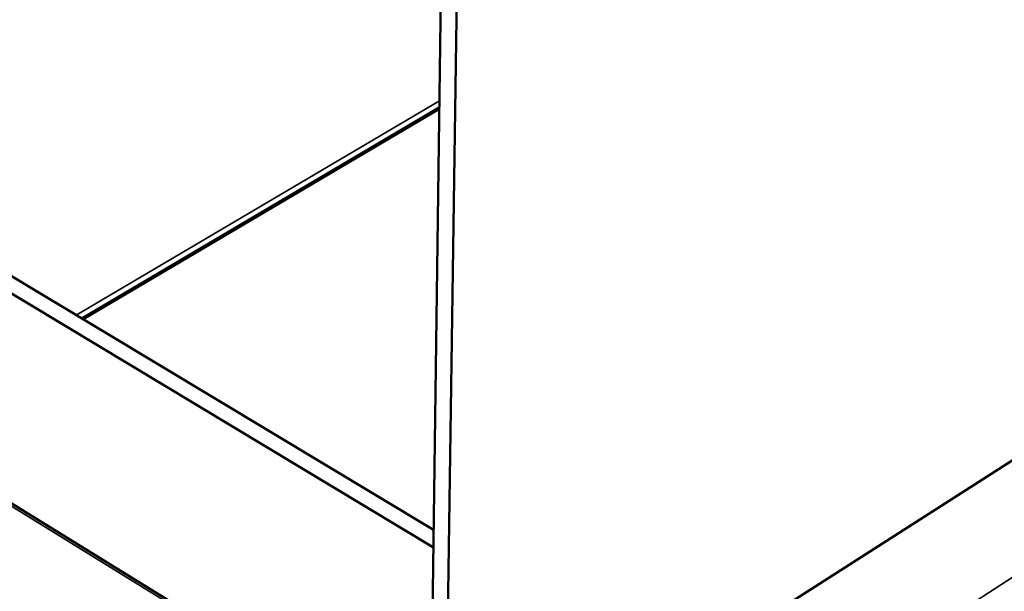
# Model space of a CAD drawing. Units: millimetres. Extents: x 65 to 5840, y 100 to 4100.
# Drawn here: x 5041 to 5297, y 3106 to 3254 of the extents above; entities that cross this region are included whole.
import ezdxf

# ---------------------------------------------------------------- set-up
doc = ezdxf.new("R2010")
doc.units = ezdxf.units.MM
doc.header["$LTSCALE"] = 20
doc.layers.add('Visible (ISO)', color=7, linetype='Continuous', lineweight=50)
doc.layers.add('Visible Narrow (ISO)', color=7, linetype='Continuous', lineweight=35)

msp = doc.modelspace()

# ---------------------------------------------------------------- linework, layer by layer
at = {"layer": 'Visible (ISO)'}
for p, q in [((5156.22, 3380.81), (5151.43, 3048.98)), ((5147.53, 3051.4), (5151.94, 3377.84)), ((5148.42, 3117.21), (4737.12, 3365.06)), ((4740.88, 3366.94), (5148.48, 3121.81)), ((5131.68, 3071.41), (4755.89, 3303.4)), ((5149.96, 3231.56), (5057.12, 3176.75)), ((5234.75, 3098.9), (5419.49, 3217.32))]:
    msp.add_line(p, q, dxfattribs=at)
at = {"layer": 'Visible Narrow (ISO)'}
for p, q in [((5131.06, 3071.03), (4754.84, 3303.36)), ((5166, 3023.29), (5538.31, 3265.13)), ((5149.99, 3233.33), (5055.62, 3177.66)), ((5149.96, 3231.09), (5057.53, 3176.51))]:
    msp.add_line(p, q, dxfattribs=at)

doc.saveas('drawing.dxf')
